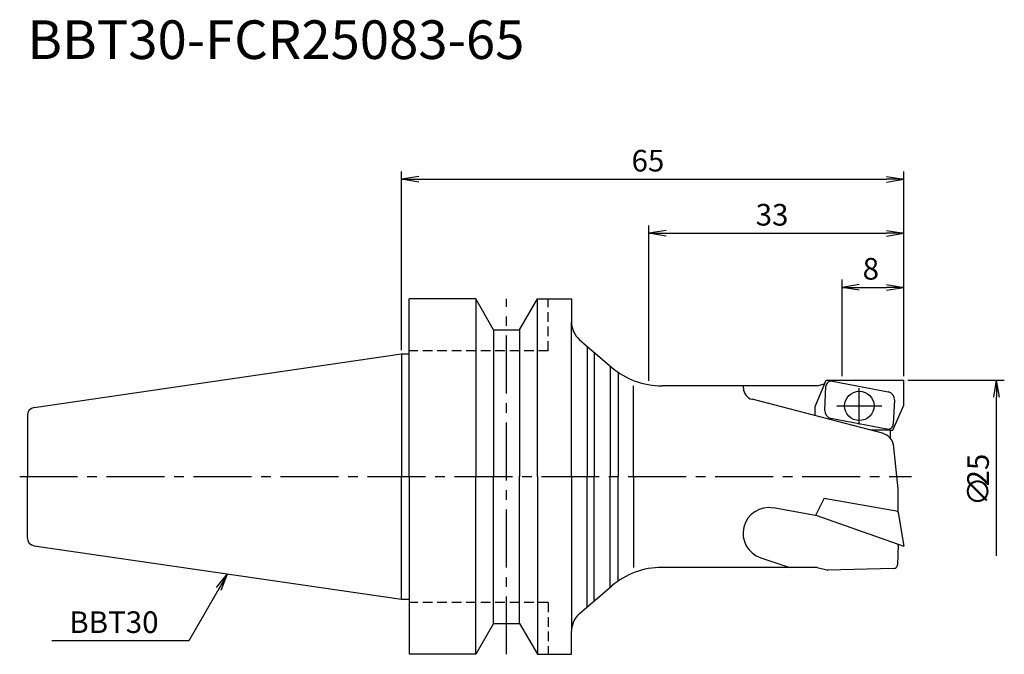
# Model space of a CAD drawing. Extents: x -49 to 78, y -23 to 59.
import ezdxf
from ezdxf.enums import TextEntityAlignment as Align

# ---------------------------------------------------------------- set-up
doc = ezdxf.new("R2010")
doc.units = 0
doc.header["$LTSCALE"] = 10
doc.linetypes.add('CENTER2', pattern=[1.125, 0.75, -0.125, 0.125, -0.125])
doc.linetypes.add('HIDDEN2', pattern=[0.1875, 0.125, -0.0625])
for name, color, linetype in [('240', 4, 'CONTINUOUS'), ('241', 211, 'CONTINUOUS'), ('242', 3, 'CONTINUOUS'), ('243', 211, 'HIDDEN2'), ('245', 2, 'CENTER2'), ('250', 3, 'CONTINUOUS')]:
    doc.layers.add(name, color=color, linetype=linetype)
doc.styles.get("Standard").update_dxf_attribs({"font": 'romans.shx', "bigfont": 'BIGFONT.SHX'})
doc.styles.add('YOKO', font='romans.shx', dxfattribs={"bigfont": 'extfont.shx'})

msp = doc.modelspace()

# ---------------------------------------------------------------- linework, layer by layer
at = {"layer": '240', "linetype": 'CONTINUOUS'}
for p, q in [((9.6, 23), (1, 23)), ((1, 15.88), (1, 23)), ((11.91, 19), (9.6, 23)), ((15.29, 19), (17.6, 23)), ((17.6, 23), (22, 23)), ((22, 23), (22, 20)), ((11.91, 19), (15.29, 19)), ((-47.54, 8.94), (0, 15.88)), ((-48.4, 7.95), (-48.4, 0)), ((-48.4, -7.95), (-48.4, 0)), ((-47.54, -8.94), (0, -15.88)), ((1, -15.88), (1, -23)), ((11.91, -19), (9.6, -23)), ((11.91, -19), (15.29, -19)), ((15.29, -19), (17.6, -23)), ((22, -23), (22, -20)), ((9.6, -23), (1, -23)), ((17.6, -23), (22, -23))]:
    msp.add_line(p, q, dxfattribs=at)
at = {"layer": '240'}
for p, q in [((23.05, 17.72), (27.19, 14.16)), ((0, 15.88), (1, 15.88)), ((53.79, 11.75), (33.71, 11.75)), ((53.79, 11.75), (54.75, 12.01)), ((54.75, 12.01), (54.96, 12.5)), ((54.96, 12.5), (65, 12.5)), ((65, 9.25), (65, 12.5)), ((63.59, 6), (65, 9.25)), ((63.25, 6), (63.25, 4.97)), ((63.25, 6), (63.59, 6)), ((64.25, -1.58), (63.72, 3.78)), ((64.25, -4.64), (64.25, -1.58)), ((64.25, -4.64), (65, -9.02)), ((64.25, -8.85), (64.17, -11.43)), ((64.25, -8.9), (64.25, -8.76)), ((64.25, -8.76), (65, -9.02)), ((53.79, -11.75), (33.71, -11.75)), ((53.79, -11.75), (55.02, -12.08)), ((63.68, -11.91), (55.17, -12.1)), ((23.05, -17.72), (27.19, -14.16)), ((0, -15.88), (1, -15.88))]:
    msp.add_line(p, q, dxfattribs=at)
at = {"layer": '240', "linetype": 'CONTINUOUS'}
for centre, radius, start, end in [((25, 20), 3, 180, 229.3367), ((-47.4, 7.95), 1, 98.2973, 180), ((-47.4, -7.95), 1, 180, 261.7027), ((25, -20), 3, 130.6633, 180)]:
    msp.add_arc(centre, radius, start, end, dxfattribs=at)
at = {"layer": '240'}
for centre, radius, start, end in [((33.71, 21.75), 10, 229.3367, 270), ((61.72, 3.68), 2, 3, 40.2636), ((63.67, -11.41), 0.5, 271.2652, 358.1221), ((33.71, -21.75), 10, 90, 130.6632), ((55.15, -11.6), 0.5, 255, 271.2652)]:
    msp.add_arc(centre, radius, start, end, dxfattribs=at)
at = {"layer": '241', "linetype": 'CONTINUOUS'}
for p, q in [((9.6, 23), (9.6, 0)), ((17.6, 0), (17.6, 23)), ((22, 0), (22, 20)), ((11.91, 19), (11.91, -0.04)), ((15.29, 19), (15.29, -0.04)), ((24.02, 16.88), (24.02, 0)), ((24.93, 16.1), (24.93, 0)), ((27.02, 14.31), (27.02, 0)), ((28.02, 13.52), (28.02, 0)), ((30, 0), (30, 11.75)), ((9.6, -23), (9.6, 0)), ((11.91, -19), (11.91, 0.04)), ((15.29, -19), (15.29, 0.04)), ((17.6, 0), (17.6, -23)), ((22, 0), (22, -20)), ((24.02, -16.88), (24.02, 0)), ((24.93, -16.1), (24.93, 0)), ((27.02, -14.31), (27.02, 0)), ((28.02, -13.52), (28.02, 0)), ((30, 0), (30, -11.75)), ((54.67, -2.79), (53.58, -5.02)), ((54.67, -2.79), (64.25, -4.47))]:
    msp.add_line(p, q, dxfattribs=at)
at = {"layer": '241', "linetype": 'HIDDEN2'}
for q in [(19, 23), (1, 16.3)]:
    msp.add_line((19, 16.3), q, dxfattribs=at)
at = {"layer": '241'}
for p, q in [((0, 15.88), (0, 0)), ((1, 0), (1, 15.88)), ((44.25, 11.46), (44.25, 11.75)), ((54.75, 12.01), (53.47, 9.05)), ((62.23, 5.62), (45.37, 10.01)), ((53.47, 9.05), (53.47, 7.9)), ((63.25, 6), (60.75, 6)), ((0, -15.88), (0, 0)), ((1, 0), (1, -15.88)), ((53.58, -5.02), (48.11, -4.05)), ((53.6, -4.98), (64.25, -8.76)), ((64.22, -4.47), (64.25, -4.64)), ((46.48, -10.5), (50.24, -11.75))]:
    msp.add_line(p, q, dxfattribs=at)
msp.add_circle((59.24, 9.15), 1.9, dxfattribs=at)
for centre, radius, start, end in [((45.75, 11.46), 1.5, 180, 255.3802), ((61.72, 3.68), 2, 40.2636, 75.3802), ((47.53, -7.34), 3.33, 80, 251.5752)]:
    msp.add_arc(centre, radius, start, end, dxfattribs=at)
at = {"layer": '242'}
for p, q in [((54.76, 8.56), (54.92, 11.7)), ((55.75, 12.35), (62.98, 10.97)), ((63.8, 9.94), (63.63, 6.8)), ((62.81, 6.15), (55.57, 7.53))]:
    msp.add_line(p, q, dxfattribs=at)
for centre, radius, start, end in [((55.62, 11.66), 0.7, 79.2268, 177.0489), ((62.8, 9.99), 1, 357.0489, 79.2268), ((55.76, 8.51), 1, 177.0489, 259.2268), ((62.94, 6.84), 0.7, 259.2268, 357.0489)]:
    msp.add_arc(centre, radius, start, end, dxfattribs=at)
at = {"layer": '243', "linetype": 'HIDDEN2'}
for q in [(1, -16.3), (19, -23)]:
    msp.add_line((19, -16.3), q, dxfattribs=at)
at = {"layer": '245', "linetype": 'CENTER2'}
for p, q in [((13.6, -23), (13.6, 23)), ((-49.4, 0), (66, 0))]:
    msp.add_line(p, q, dxfattribs=at)
at = {"layer": '245'}
for p, q in [((59.24, 6.74), (59.24, 11.47)), ((56.34, 9.15), (62.14, 9.15))]:
    msp.add_line(p, q, dxfattribs=at)
at = {"layer": '250'}
for p, q in [((0, 16.38), (0, 39.5)), ((65, 13), (65, 39.5)), ((2.23, 38.87), (0, 38.5)), ((2.23, 38.13), (0, 38.5)), ((0, 38.5), (2.23, 38.5)), ((2.23, 38.5), (62.77, 38.5)), ((62.77, 38.87), (65, 38.5)), ((62.77, 38.13), (65, 38.5)), ((65, 38.5), (62.77, 38.5)), ((32, 12.4), (32, 32.5)), ((34.23, 31.87), (32, 31.5)), ((62.77, 31.87), (65, 31.5)), ((65, 13), (65, 32.5)), ((34.23, 31.13), (32, 31.5)), ((32, 31.5), (34.23, 31.5)), ((34.23, 31.5), (62.77, 31.5)), ((62.77, 31.13), (65, 31.5)), ((65, 31.5), (62.77, 31.5)), ((57, 13), (57, 25.5)), ((65, 13), (65, 25.5)), ((59.23, 24.87), (57, 24.5)), ((59.23, 24.13), (57, 24.5)), ((57, 24.5), (59.23, 24.5)), ((59.23, 24.5), (62.77, 24.5)), ((62.77, 24.87), (65, 24.5)), ((62.77, 24.13), (65, 24.5)), ((65, 24.5), (62.77, 24.5)), ((65.5, 12.5), (78, 12.5)), ((76.63, 10.27), (77, 12.5)), ((77.37, 10.27), (77, 12.5)), ((77, 12.5), (77, 10.27)), ((77, -10.27), (77, 10.27)), ((-23.95, -14.34), (-22.52, -12.59)), ((-22.52, -12.59), (-23.63, -14.52)), ((-23.31, -14.71), (-22.52, -12.59)), ((-23.63, -14.52), (-27.51, -21.24)), ((-27.51, -21.24), (-45.24, -21.24))]:
    msp.add_line(p, q, dxfattribs=at)

# ---------------------------------------------------------------- texts
at = {"layer": '241', "style": 'YOKO'}
msp.add_text('BBT30-FCR25083-65', height=5, dxfattribs=at).set_placement((-48.4, 52.5), align=Align.BOTTOM_LEFT)
at = {"layer": '250'}
for s, p in [('65', (29.77, 39.5)), ('33', (45.83, 32.5)), ('8', (59.67, 25.5))]:
    msp.add_text(s, height=2.8, dxfattribs=at).set_placement(p)
for s, p in [('25', (76, -1.27)), ('∅', (76, -3.8))]:
    msp.add_text(s, height=2.8, rotation=90, dxfattribs=at).set_placement(p)
at = {"layer": '250', "style": 'YOKO'}
msp.add_text('BBT30', height=2.8, dxfattribs=at).set_placement((-42.98, -20.24))

doc.saveas('drawing.dxf')
